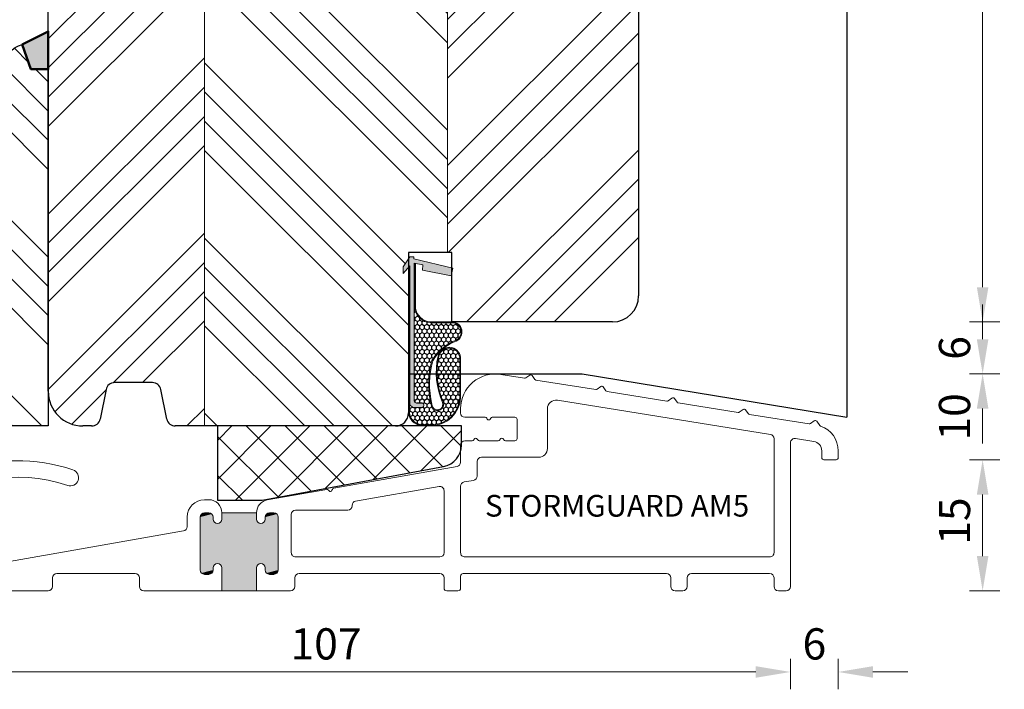
# Model space of a CAD drawing. Units: millimetres. Extents: x 1240 to 54268, y 8583 to 33667.
# Drawn here: x 1944 to 2058, y 9000 to 9078 of the extents above; entities that cross this region are included whole.
import ezdxf

# ---------------------------------------------------------------- set-up
doc = ezdxf.new("R2010")
doc.units = ezdxf.units.MM
doc.layers.get('DEFPOINTS').update_dxf_attribs({"lineweight": 25})
for name, color, linetype, lineweight in [('0 kontury zarys', 253, 'Continuous', 25), ('0 kreskowanie', 8, 'Continuous', 9), ('0 okucia', 6, 'Continuous', 13), ('035', 5, 'Continuous', 25), ('05', 7, 'Continuous', 25), ('Dimension', 7, 'Continuous', 25), ('Hatching', 40, 'Continuous', 25), ('SILIKON', 26, 'Continuous', 50), ('Template', 254, 'Continuous', 25), ('W_USZCZELKI', 17, 'Continuous', 25), ('WYMIARY DOKŁADNE', 253, 'Continuous', 25)]:
    doc.layers.add(name, color=color, linetype=linetype, lineweight=lineweight)
for name, color, linetype in [('0 uszczelka', 17, 'Continuous'), ('0 uszczelka wypeł', 32, 'Continuous'), ('PROFILE', 7, 'Continuous')]:
    doc.layers.add(name, color=color, linetype=linetype)
doc.styles.add('Standard A3', font='arial.ttf', dxfattribs={"height": 3.6})
doc.styles.add('TechnicznaPomoc', font='txt', dxfattribs={"width": 0.75})
doc.dimstyles.new('Bereco A3', dxfattribs={"dimtxt": 3.6, "dimasz": 4, "dimexe": 2, "dimexo": 3, "dimgap": 1.4, "dimtad": 1, "dimtoh": 1, "dimdec": 0, "dimdsep": 46, "dimtxsty": 'Standard A3', "dimcen": 0.09, "dimclrd": 7, "dimclre": 7, "dimclrt": 7, "dimadec": 0, "dimazin": 2, "dimtfac": 1, "dimtdec": 0, "dimtofl": 0, "dimtmove": 0, "dimatfit": 3, "dimfxl": 1.5, "dimfxlon": 1, "dimtolj": 1, "dimtzin": 0, "dimlwd": 13, "dimlwe": 13, "dimarcsym": 0})
pattern_1 = [(45, (12315.5928075473, -701.5402777205345), (-10.1027881362028, 10.1027881362028), []), (45, (12318.9604050473, -701.5402777205345), (-10.1027881362028, 10.1027881362028), []), (45, (12322.3280025473, -701.5402777205345), (-10.1027881362028, 10.1027881362028), []), (45, (12325.6956075473, -701.5402777205345), (-10.1027881362028, 10.1027881362028), [])]

# ---------------------------------------------------------------- blocks, each defined once
blk = doc.blocks.new('A$C6E263878')
at = {"layer": '0 uszczelka'}
h = blk.add_hatch(color=256, dxfattribs=at)
edge = h.paths.add_edge_path()
edge.add_line((19.49539848971108, 1.23280002009642), (19.23739848970763, 1.25060002009559))
edge.add_line((19.23739848970763, 1.25060002009559), (18.17349848971025, 5.715300020096947))
edge.add_line((18.17349848971025, 5.715300020096947), (17.28319848970932, 5.540800020095503))
edge.add_line((17.28319848970932, 5.540800020095503), (17.93269848970886, 2.23260002009556))
edge.add_line((17.93269848970886, 2.23260002009556), (18.536098489707, 2.260400020096313))
edge.add_line((18.536098489707, 2.260400020096313), (18.73049003590859, 1.270338648910638))
edge.add_line((18.73049003590859, 1.270338648910638), (2.863898453493675, 1.270338653212548))
edge.add_arc((2.88738308241409, 1.534590228309298), 0.2652930883695787, 177.2365969772243, 264.9213386781337, ccw=False)
edge.add_spline(control_points=[(2.622398493884248, 1.547380481565597), (2.622398491961576, 1.670168294767791), (2.622398483774305, 2.193200020096356), (2.622398483774305, 2.193200020096356)], knot_values=[0.2941176470588235, 0.2941176470588235, 0.2941176470588235, 0.2941176470588235, 0.3460364208013319, 0.3460364208013319, 0.3460364208013319, 0.3460364208013319], degree=3, periodic=0)
edge.add_arc((2.372623501261842, 2.143134460827696), 0.2547432110343756, 11.33432008494355, 169.1927970351378)
edge.add_line((2.122398495745074, 2.190900036120638), (2.122398489711486, 1.137400020094447))
edge.add_line((2.122398489711486, 1.137400020094447), (2.422998489706515, 0.7703386492662503))
edge.add_line((2.422998489706515, 0.7703386492662503), (18.45389848971172, 0.7703386492653408))
edge.add_line((18.45389848971172, 0.7703386492653408), (17.56369848970826, 0.003300020095593936))
edge.add_line((17.56369848970826, 0.003300020095593936), (18.32699848970879, 2.009664967772551e-08))
edge.add_line((18.32699848970879, 2.009664967772551e-08), (19.49539848970926, 0.7636000200941453))
edge.add_line((19.49539848970926, 0.7636000200941453), (19.49539848971108, 1.23280002009642))
h.paths.add_polyline_path([(7.90936443976716, 6.620338649264795), (3.205873441167569, 6.620338649264795, 0.3827530070774818), (7.393100531771779e-08, 3.325137693155739), (7.393100531771779e-08, 2.058498916378994, 0.3399897515672525), (1.500000073943738, 0.6203386491247329), (18.27981338510108, 0.6203386492652498), (18.39587012150696, 0.7203386492665231), (1.505532854514968, 0.720338649124642, -0.3377634270203057), (0.1000000739313691, 2.066177442497519), (0.1000000739313691, 3.323094577821848, -0.3822907984839208), (3.209301703993333, 6.520338649264886), (7.902355507054381, 6.520338649264886, -0.8271539911876545), (8.012721004723062, 4.116549429677434, -0.156632027032412), (2.706092367616293, 4.640360421878086, 1.160798761238488), (2.469128432323487, 3.218171400762458, 0.1255138917083228), (7.544573798651982, 3.312572875322076, 0.1639496362131056), (9.858596905107333, 6.082908512819813, -0.7965228267133757), (11.87597271973937, 5.620322852869322), (11.87636814196412, 3.117452476917606, 0.3468926994537692), (13.54170247852744, 1.320338649265068), (18.72067288955623, 1.320338649264158), (18.70103859698975, 1.420338649264977), (13.5496015429253, 1.420338649264977, -0.3451612737223288), (11.9763675050981, 3.121491498318846), (11.9759727184919, 5.620338651618567, 0.7979709017882837), (9.766807689216876, 6.122785948205092, -0.1634758288677703), (7.504364954733319, 3.40523876124098, -0.1254375688863171), (2.48118692936805, 3.318071646128828, -1.166241360184421), (2.670869072862843, 4.54663895962085, 0.1565194287998655), (8.034862026410337, 4.019025333130685, 0.8298322286230273)])
at = {"layer": '0 uszczelka wypeł'}
h = blk.add_hatch(dxfattribs=at)
h.set_pattern_fill('HONEY', color=256, scale=0.1, style=0)
h.set_pattern_definition([(0, (8559.094460803904, -3871.276972115483), (0.4762500000000001, 0.274963), [0.3175, -0.635]), (120, (8559.094460803904, -3871.276972115483), (-0.4762499431007806, 0.2749630985523391), [0.3174999999999999, -0.6349999999999999]), (59.99999999999999, (8559.094460803904, -3871.276972115483), (5.689921946938626e-08, 0.5499260985523389), [-0.635, 0.3175])])
edge = h.paths.add_edge_path()
edge.add_line((7.902355507054381, 6.520338649264886), (3.209301703993333, 6.520338649264886))
edge.add_arc((3.439927199671729, 3.185545580315193), 3.342758282013733, 93.95612601925777, 177.6417072192669)
edge.add_line((0.1000000739313691, 3.323094577821848), (0.1000000739313691, 2.066177442497519))
edge.add_arc((1.685262796409006, 2.314897048743205), 1.604655521228278, 188.9167239839082, 263.5690740513908)
edge.add_line((1.50553285451133, 0.720338649124642), (18.39587012150878, 0.7203386492660684))
edge.add_line((18.39587012150878, 0.7203386492660684), (18.4538984897099, 0.7703386492657955))
edge.add_line((18.4538984897099, 0.7703386492657955), (2.422998489708334, 0.7703386492657955))
edge.add_line((2.422998489708334, 0.7703386492657955), (2.122398489709667, 1.137400020098084))
edge.add_line((2.122398489709667, 1.137400020098084), (2.122398495745074, 2.190900036121548))
edge.add_arc((2.372623501261842, 2.143134460828605), 0.2547432110343756, 11.334320085043885, 169.1927970351378, ccw=False)
edge.add_spline(control_points=[(2.622398483774305, 2.193200020096356), (2.622398483774305, 2.193200020096356), (2.622398491961576, 1.670168294767791), (2.622398493884248, 1.547380481565597)], knot_values=[0.2941176470588235, 0.2941176470588235, 0.2941176470588235, 0.2941176470588235, 0.3460364208013319, 0.3460364208013319, 0.3460364208013319, 0.3460364208013319], degree=3, periodic=0)
edge.add_arc((2.88738308241409, 1.534590228309298), 0.2652930883695787, 177.2365969772243, 264.9213386781337)
edge.add_line((2.863898453493675, 1.270338653212548), (18.73049003590677, 1.270338648911093))
edge.add_line((18.73049003590677, 1.270338648911093), (18.72067288955623, 1.320338649264158))
edge.add_line((18.72067288955623, 1.320338649264158), (13.54170247852744, 1.320338649265068))
edge.add_arc((13.8483349809303, 3.274652205791426), 1.978222679263709, 184.5578222522517, 261.08296958399706, ccw=False)
edge.add_line((11.87636814196412, 3.117452476898507), (11.87597271973937, 5.620322852869322))
edge.add_arc((10.81421074357422, 5.620155107752453), 1.061761989416498, 0.009052016710247544, 154.1615397793599)
edge.add_arc((4.590764325526834, 8.131452737019117), 5.652131768191234, 301.5068808413297, 338.75003617524345, ccw=False)
edge.add_arc((4.821783356670494, 13.21544233907343), 10.27036569003504, 256.75754749646, 285.3735689244705, ccw=False)
edge.add_arc((2.481186929955584, 3.946998100141627), 0.728926446970573, 72.02852962608807, 269.05212310378266, ccw=False)
edge.add_arc((6.174948751176998, 12.64055507520789), 8.719866919909778, 246.5586139359029, 282.1667130909282)
edge.add_arc((7.728090122598587, 5.307909356474283), 1.22488906201177, 283.4368078523486, 441.8207575369252)
at = {"layer": '0 uszczelka', "linetype": 'Continuous', "lineweight": 0}
for p, q in [((18.17349848971025, 5.715300020096493), (17.28319848970932, 5.540800020095503)), ((19.23739848970945, 1.250600020096044), (18.17349848971025, 5.715300020096493)), ((17.28319848970932, 5.540800020095503), (17.93269848970886, 2.232600020096015)), ((2.122398489709667, 1.137400020095356), (2.122398495745074, 2.190900002182843)), ((2.122398489709667, 1.137400020095356), (2.422998489708334, 0.7703386492653408)), ((18.73049003590859, 1.270338648911093), (2.86389852256616, 1.270338653212548)), ((17.93269848970886, 2.232600020096015), (18.53609848970882, 2.260400020095858)), ((18.53609848970882, 2.260400020095858), (18.73049003590859, 1.270338648911093)), ((19.49539848970926, 1.23280002009642), (19.23739848970945, 1.250600020096044)), ((19.49539848970926, 0.7636000200950548), (19.49539848970926, 1.23280002009642)), ((2.422998489708334, 0.7703386492653408), (18.4538984897099, 0.7703386492653408)), ((18.4538984897099, 0.7703386492653408), (17.56369848970826, 0.003300020095139189)), ((17.56369848970826, 0.003300020095139189), (18.32699848970879, 2.009664967772551e-08)), ((18.32699848970879, 2.009664967772551e-08), (19.49539848970926, 0.7636000200950548))]:
    blk.add_line(p, q, dxfattribs=at)
for points in [[(18.70103859698975, 1.420338649264977), (13.5496015429253, 1.420338649264977, -0.3451612737228976), (11.9763675050981, 3.121491498322939), (11.9759727184919, 5.620338651618567, 0.7979709017882841), (9.766807689216876, 6.122785948205092, -0.1634758288677703), (7.504364954733319, 3.40523876124098, -0.1254375688863171), (2.48118692936805, 3.318071646128828, -1.166241360184422), (2.670869072862843, 4.54663895962085, 0.1565194287998655), (8.034862026410337, 4.019025333130685, 0.8298322286231796), (7.909364439765341, 6.620338649264795), (3.205873441167569, 6.620338649264795, 0.3827530070775912), (7.393100531771779e-08, 3.325137693154375), (7.393100531771779e-08, 2.058498916378994, 0.3399897515672525), (1.500000073943738, 0.6203386491247329), (18.27981338509926, 0.6203386492657046)], [(18.72067288955623, 1.320338649265068), (13.54170247852744, 1.320338649265068, -0.3468926994537692), (11.87636814196412, 3.117452476917606), (11.87597271973937, 5.620322852869322, 0.7965228267117236), (9.858596905109152, 6.082908512823451, -0.1639496362132953), (7.544573798651982, 3.312572875322076, -0.1255138917083692), (2.469128432321668, 3.218171400762458, -1.160798761236862), (2.706092367616293, 4.640360421878086, 0.1566320270326299), (8.012721004730338, 4.116549429679253, 0.8271539911849356), (7.902355507054381, 6.520338649264886), (3.209301703993333, 6.520338649264886, 0.3822907984839208), (0.1000000739313691, 3.323094577821848), (0.1000000739313691, 2.066177442497519, 0.3377634270203057), (1.505532854514968, 0.720338649124642), (18.39587012150696, 0.7203386492665231)]]:
    blk.add_lwpolyline(points, format="xyb", dxfattribs=at)
for centre, radius, start, end in [((2.372623501260023, 2.143134460827696), 0.2547432110348482, 11.33431329280245, 169.1928042749898), ((2.88738308241409, 1.534590228309298), 0.2652930883693092, 177.2365969771346, 264.921353537116)]:
    blk.add_arc(centre, radius, start, end, dxfattribs=at)
at = {"layer": '0 uszczelka'}
blk.add_open_spline([(2.622398483774305, 2.193200020096356), (2.622398483774305, 2.193200020096356), (2.622398491961576, 1.670168294767791), (2.622398493884248, 1.547380481565597)], degree=3, dxfattribs=at)
blk = doc.blocks.new('*U410')
at = {"layer": 'PROFILE', "linetype": 'Continuous'}
for points in [[(74.61070002478235, 168.7192376772876), (73.25714663418913, 168.3656842866943), (74.75714663418904, 168.3656842866943)], [(73.40359324359585, 168.7192376772876), (73.25714663418913, 168.3656842866943), (74.61070002478235, 168.7192376772876)], [(74.75714663418904, 168.3656842866943), (73.25714663418913, 162.2656842866943), (74.75714663418904, 168.1156842866944)], [(73.25714663418913, 168.3656842866943), (73.25714663418913, 162.2656842866943), (74.75714663418904, 168.3656842866943)], [(74.75714663418904, 168.1156842866944), (73.25714663418913, 162.2656842866943), (74.90359324359585, 167.762130896101)], [(73.40359324359585, 168.7192376772876), (74.25714663418904, 168.8656842866943), (73.75714663418913, 168.8656842866943)], [(74.25714663418904, 168.8656842866943), (73.40359324359585, 168.7192376772876), (74.61070002478235, 168.7192376772876)], [(79.75714663418904, 168.1156842866945), (75.61070002478246, 167.7621308961011), (79.90359324359581, 167.7621308961011)], [(75.75714663418918, 168.1156842866945), (75.61070002478246, 167.7621308961011), (79.75714663418904, 168.1156842866945)], [(75.75714663418918, 168.1156842866945), (79.75714663418918, 168.8656842866945), (75.75714663418906, 168.8656842866945)], [(79.75714663418918, 168.8656842866945), (75.75714663418918, 168.1156842866945), (79.75714663418904, 168.1156842866945)], [(80.75714663418918, 168.1156842866944), (80.6107000247824, 167.762130896101), (82.25714663418913, 162.2656842866943)], [(82.1107000247824, 168.7192376772876), (80.75714663418918, 168.3656842866943), (82.25714663418913, 168.3656842866943)], [(80.9035932435959, 168.7192376772876), (80.75714663418918, 168.3656842866943), (82.1107000247824, 168.7192376772876)], [(82.25714663418913, 168.3656842866943), (80.75714663418918, 168.1156842866944), (82.25714663418913, 162.2656842866943)], [(80.75714663418918, 168.3656842866943), (80.75714663418918, 168.1156842866944), (82.25714663418913, 168.3656842866943)], [(80.9035932435959, 168.7192376772876), (81.75714663418913, 168.8656842866943), (81.25714663418918, 168.8656842866943)], [(81.75714663418913, 168.8656842866943), (80.9035932435959, 168.7192376772876), (82.1107000247824, 168.7192376772876)], [(74.90359324359585, 167.762130896101), (73.25714663418913, 162.2656842866943), (75.25714663418916, 167.6156842866943)], [(80.25714663418908, 167.6156842866943), (73.25714663418913, 162.2656842866943), (75.25714663418906, 163.0156842866941)], [(75.25714663418916, 167.6156842866943), (73.25714663418913, 162.2656842866943), (80.25714663418908, 167.6156842866943)], [(79.90359324359581, 167.7621308961011), (75.25714663418916, 167.6156842866943), (80.25714663418908, 167.6156842866943)], [(75.61070002478246, 167.7621308961011), (75.25714663418916, 167.6156842866943), (79.90359324359581, 167.7621308961011)], [(80.25714663418908, 167.6156842866943), (75.25714663418906, 163.0156842866941), (80.25714663418911, 163.0156842866941)], [(80.6107000247824, 167.762130896101), (80.25714663418908, 167.6156842866943), (82.25714663418913, 162.2656842866943)], [(80.25714663418908, 167.6156842866943), (80.25714663418911, 163.0156842866941), (82.25714663418913, 162.2656842866943)], [(75.25714663418906, 163.0156842866941), (73.25714663418913, 162.2656842866943), (74.90359324359581, 162.8692376772874)], [(74.90359324359581, 162.8692376772874), (73.25714663418913, 162.2656842866943), (74.75714663418904, 162.515684286694)], [(74.75714663418904, 162.515684286694), (73.25714663418913, 162.2656842866943), (74.75714663418904, 162.2656842866943)], [(73.25714663418913, 162.2656842866943), (73.40359324359585, 161.9121308961009), (74.75714663418904, 162.2656842866943)], [(74.75714663418904, 162.2656842866943), (73.40359324359585, 161.9121308961009), (74.61070002478235, 161.9121308961009)], [(75.25714663418906, 163.0156842866941), (75.61070002478232, 162.8692376772874), (80.25714663418911, 163.0156842866941)], [(80.25714663418911, 163.0156842866941), (75.61070002478232, 162.8692376772874), (79.90359324359581, 162.8692376772873)], [(75.61070002478232, 162.8692376772874), (75.75714663418906, 162.5156842866941), (79.90359324359581, 162.8692376772873)], [(79.90359324359581, 162.8692376772873), (75.75714663418906, 162.5156842866941), (79.75714663418904, 162.5156842866939)], [(79.75714663418904, 162.5156842866939), (75.75714663418911, 159.8656842866941), (79.75714663418913, 159.8656842866941)], [(75.75714663418906, 162.5156842866941), (75.75714663418911, 159.8656842866941), (79.75714663418904, 162.5156842866939)], [(80.25714663418911, 163.0156842866941), (80.61070002478243, 162.8692376772874), (82.25714663418913, 162.2656842866943)], [(80.61070002478243, 162.8692376772874), (80.75714663418918, 162.5156842866939), (82.25714663418913, 162.2656842866943)], [(80.75714663418918, 162.5156842866939), (80.75714663418918, 162.2656842866943), (82.25714663418913, 162.2656842866943)], [(80.75714663418918, 162.2656842866943), (80.9035932435959, 161.9121308961009), (82.25714663418913, 162.2656842866943)], [(82.25714663418913, 162.2656842866943), (80.9035932435959, 161.9121308961009), (82.1107000247824, 161.9121308961009)], [(73.40359324359585, 161.9121308961009), (73.75714663418913, 161.7656842866941), (74.61070002478235, 161.9121308961009)], [(74.61070002478235, 161.9121308961009), (73.75714663418913, 161.7656842866941), (74.25714663418904, 161.7656842866941)], [(80.9035932435959, 161.9121308961009), (81.25714663418918, 161.7656842866941), (82.1107000247824, 161.9121308961009)], [(82.1107000247824, 161.9121308961009), (81.25714663418918, 161.7656842866941), (81.75714663418913, 161.7656842866941)]]:
    blk.add_solid(points, dxfattribs=at)
blk = doc.blocks.new('A$C6FB73557')
at = {"layer": '0 okucia', "color": 253}
for p, q in [((76.36927171368097, 24.50951534806063), (73.63517332466745, 24.94925035935557)), ((76.95697847781867, 24.86208645701663), (76.5182005788638, 24.54489402271429)), ((77.55342488854603, 24.37839512298979), (77.23623245424551, 24.81717302194374)), ((84.5639605004626, 23.1915336760394), (77.68374999979005, 24.29810301326143)), ((85.15166726460029, 23.54410478499631), (84.71288936564542, 23.22691235069487)), ((85.74811367532766, 23.06041345096855), (85.43092124102714, 23.49919134992342)), ((92.75864928724422, 21.87355200401998), (85.87843878657168, 22.9801213412411)), ((93.34635605138192, 22.22612311297689), (92.90757815242705, 21.90893067867364)), ((93.94280246211292, 21.74243177894914), (93.62561002780876, 22.1812096779031)), ((100.9533380740259, 20.55557033199875), (94.0731275733533, 21.66213966922078)), ((69.00000143453963, 21.00000275126786), (69.00000143453963, 20.50000275126786)), ((69.00000143453963, 21.00000275126786), (69.00000143453963, 21.00000275126786)), ((101.5410448381654, 20.90814144095566), (101.1022669392123, 20.59094900665332)), ((102.1374912488945, 20.42445010692791), (101.8202988145904, 20.86322800588277)), ((69.50000143453963, 20.00000275126786), (71.84585624610645, 20.00000275126786)), ((72.01906132686145, 19.90000275126749), (72.07679635378099, 19.80000275126804)), ((72.42320651529462, 19.80000275126804), (72.48094154221417, 19.90000275126749)), ((72.6541466229728, 20.00000275126786), (75.25000143453963, 20.00000275126786)), ((75.50000143453963, 19.75000275126786), (75.50000143453963, 17.55000275126804)), ((109.1480268608111, 19.23758865997752), (102.2678163601367, 20.34415799720045)), ((109.7357336249488, 19.59015976893534), (109.2969557259939, 19.27296733463299)), ((110.3699056067135, 19.05428198590471), (110.014987601372, 19.54524633386245)), ((70.34585624610645, 17.30000275126804), (69.50000143453963, 17.30000275126804)), ((70.57679635378099, 17.50000275126786), (70.51906132686145, 17.40000275126749)), ((70.98094154221417, 17.40000275126749), (70.92320651529462, 17.50000275126786)), ((73.34585624610645, 17.30000275126804), (71.1541466229728, 17.30000275126804)), ((73.57679635378099, 17.50000275126786), (73.51906132686145, 17.40000275126749)), ((73.98094154221417, 17.40000275126749), (73.92320651529462, 17.50000275126786)), ((75.25000143453963, 17.30000275126804), (74.1541466229728, 17.30000275126804)), ((107.0000014345396, 0.5000027512678571), (107.0000014345396, 17.07180382605293)), ((107.5793979208038, 17.56545977706355), (109.6746737043259, 17.22846893429232)), ((69.00000143453963, 16.80000275126804), (69.00000143453963, 14.82188606027103)), ((110.6000014345382, 16.14242584206841), (110.6000014345382, 15.35000275126731)), ((112.5000014345396, 15.35000275126731), (112.5000014345396, 16.14242584206841)), ((110.8500014345382, 15.10000275126731), (112.2500014345396, 15.10000275126731)), ((68.58682552337359, 14.32948218376441), (54.38064193168339, 11.8245487236527)), ((53.5846313018601, 11.68419057268329), (46.73952916803773, 10.47721438078588)), ((53.84679254591447, 11.52733135092967), (53.77256982601921, 11.6157865440191)), ((54.22743304306005, 11.69599120171461), (54.1879399586951, 11.58748484420175)), ((40.00000143453963, 10.50000275126786), (39.50000143453963, 10.50000275126786)), ((37.50000143453963, 8.500002751267857), (37.50000143453963, 7.394838435697238)), ((39.00000143453963, 2.400002751267493), (39.00000143453963, 8.500002751267857)), ((39.50000143453963, 9.000002751267857), (40.00000143453963, 9.000002751267857)), ((40.50000143453963, 8.500002751267857), (40.50000143453963, 8.250002751267857)), ((41.50000143453963, 9.000002751267857), (45.50000143453963, 9.000002751267857)), ((41.50000143453963, 8.250002751267857), (41.50000143453963, 9.000002751267857)), ((45.50000143453963, 9.000002751267857), (45.50000143453963, 8.250002751267857)), ((46.50000143453963, 8.250002751267857), (46.50000143453963, 8.500002751267857)), ((47.00000143453963, 9.000002751267857), (47.50000143453963, 9.000002751267857)), ((48.00000143453963, 8.500002751267857), (48.00000143453963, 2.400002751267493)), ((37.08682552337359, 6.902434559191533), (9.623146070754046, 2.059846882166312)), ((1.328991362876877, 5.030156440874634), (2.131956643083868, 4.737900979729602)), ((2.314499962013542, 3.914501278743955), (0.2928946533529597, 1.892895970080644)), ((40.50000143453963, 2.650002751267493), (40.50000143453963, 2.400002751267493)), ((41.50000143453963, 2.751267857092898e-06), (41.50000143453963, 2.650002751267493)), ((45.50000143453963, 2.650002751266584), (45.50000143453963, 2.751267857092898e-06)), ((46.50000143453963, 2.400002751267493), (46.50000143453963, 2.650002751267493)), ((1.434539626643527e-06, 1.185789188894887), (1.434539626643527e-06, 0.300002751268039)), ((22.00000143453963, 0.5000027512678571), (22.00000143453963, 1.500002751267857)), ((22.50000143453963, 2.000002751267857), (31.50000143453963, 2.000002751267857)), ((32.00000143453963, 1.500002751267857), (32.00000143453963, 0.5000027512678571)), ((40.00000143453963, 1.900002751267493), (39.50000143453963, 1.900002751267493)), ((47.50000143453963, 1.900002751267493), (47.00000143453963, 1.900002751267493)), ((49.90000143453744, 0.5000027512678571), (49.90000143453744, 1.500002751267857)), ((50.40000143453744, 2.000002751267857), (66.60000143453817, 2.000002751267857)), ((67.10000143453817, 1.500002751267857), (67.10000143453817, 0.300002751268039)), ((69.00000143453963, 0.300002751268039), (69.00000143453963, 1.700002751267675)), ((69.3000014345389, 2.000002751267857), (92.70000143454035, 2.000002751267857)), ((93.20000143454035, 1.500002751267857), (93.20000143454035, 0.5000027512678571)), ((95.10000143453817, 0.5000027512678571), (95.10000143453817, 1.500002751267857)), ((95.60000143453817, 2.000002751267857), (104.6000014345382, 2.000002751267857)), ((105.1000014345382, 1.500002751267857), (105.1000014345382, 0.5000027512678571)), ((0.300001434538899, 2.751267857092898e-06), (21.50000143453963, 2.751267857092898e-06)), ((32.50000143453963, 2.751267857092898e-06), (41.50000143453963, 2.751267857092898e-06)), ((41.50000143453963, 2.751267857092898e-06), (45.50000143453963, 2.751267857092898e-06)), ((45.50000143453963, 2.751267857092898e-06), (49.40000143453744, 2.751267857092898e-06)), ((67.40000143453744, 2.751267857092898e-06), (68.70000143454035, 2.751267857092898e-06)), ((93.70000143454035, 2.751267857092898e-06), (94.60000143453817, 2.751267857092898e-06)), ((105.6000014345382, 2.751267857092898e-06), (106.5000014345396, 2.751267857092898e-06))]:
    blk.add_line(p, q, dxfattribs=at)
for points in [[(70.48682552337323, 12.73519288452735, 0.3639702342661914), (70.90000143453744, 13.22759676103396), (70.90000143453744, 14.90000275126749, -0.4142135623731284), (71.40000143453744, 15.40000275126749), (78.00000143453963, 15.40000275126749, 0.4142135623731232), (79.00000143453963, 16.40000275126749), (79.00000143453963, 20.98830350232311, -0.4617305016734623), (80.15879440707158, 21.97561540434435), (104.679397920806, 18.03187734926269, -0.3682412713631547), (105.1000014345382, 17.53822139825297), (105.1000014345382, 4.400002751267493, -0.4142135623730951), (104.6000014345382, 3.900002751267493), (69.50000143453963, 3.900002751267493, -0.4142135623730961), (69.00000143453963, 4.400002751267493), (69.00000143453963, 12.05347586651078, -0.3639702342662003), (69.41317734570566, 12.54587974301649)], [(49.50000143453963, 4.400002751267493, 0.4142135623730974), (50.00000143453963, 3.900002751267493), (66.60000143453817, 3.900002751267493, 0.4142135623730912), (67.10000143453817, 4.400002751267493), (67.10000143453817, 11.54212762245697, 0.4663076581550007), (66.51317734570603, 12.03453149896268), (56.91317734570566, 10.34179248416058, 0.3639702342662024), (56.50000143453963, 9.849388607654873), (56.50000143453963, 9.800002751268039, -0.4142135623730951), (56.00000143453963, 9.300002751268039), (50.00000143453963, 9.300002751268039, 0.4142135623730951), (49.50000143453963, 8.800002751268039)]]:
    blk.add_lwpolyline(points, format="xyb", close=True, dxfattribs=at)
for centre, radius, start, end in [((73.00000143453963, 21.00000275126786), 4.000000000000013, 80.86315701834033, 180), ((76.40103030818591, 24.70697772846506), 0.1999999999999836, 260.8631570183404, 305.8631570183343), ((77.07414874849292, 24.70000275126768), 0.2000000000000547, 35.86315701829206, 125.8631570183343), ((77.71550859429499, 24.49556539366586), 0.2000000000000079, 215.8631570182921, 260.8631570183404), ((84.59571909496754, 23.38899605644383), 0.2000000000000022, 260.8631570183404, 305.8631570183343), ((85.26883753527818, 23.38202107924644), 0.2000000000000547, 35.86315701829206, 125.8631570183343), ((85.91019738108025, 23.17758372164553), 0.200000000000036, 215.8631570182921, 260.8631570183404), ((92.79040788174916, 22.07101438442351), 0.2000000000000336, 260.8631570183404, 305.8631570183343), ((93.4635263220598, 22.06403940722703), 0.2000000000000483, 35.86315701829206, 125.8631570183343), ((94.10488616786188, 21.8596020496243), 0.1999999999999663, 215.8631570182921, 260.8631570183404), ((69.50000143453963, 20.50000275126786), 0.5, 180, 270), ((100.9850966685344, 20.75303271240227), 0.1999999999999753, 260.8631570183404, 305.8631570183343), ((101.6582151088414, 20.7460577352058), 0.2000000000000547, 35.86315701829206, 125.8631570183343), ((102.2995749546435, 20.54162037760489), 0.1999999999999843, 215.8631570182921, 260.8631570183404), ((71.84585624610645, 19.80000275126804), 0.1999999999999886, 30.00000000001032, 90), ((72.25000143453963, 19.90000275126749), 0.2000000000000106, 210.0000000000103, 329.9999999999897), ((72.6541466229728, 19.80000275126804), 0.2000000000000087, 90, 149.9999999999897), ((75.25000143453963, 19.75000275126786), 0.25, 0, 90), ((109.8529038956231, 19.42807606318547), 0.2000000000000547, 35.86315701829206, 125.8631570183343), ((109.1797854553161, 19.43505104038286), 0.1999999999999292, 260.8631570183404, 305.8631570183343), ((110.5319893124624, 19.17145225658169), 0.1999999999999528, 215.8631570182921, 251.1860474437142), ((109.5000014345396, 16.14242584206841), 3, 0, 71.18604744371414), ((69.50000143453963, 16.80000275126804), 0.5, 90, 180), ((70.34585624610645, 17.50000275126786), 0.200000000000056, 270, 329.9999999999897), ((70.75000143453963, 17.40000275126749), 0.2000000000000106, 30.00000000001032, 149.9999999999897), ((71.1541466229728, 17.50000275126786), 0.1999999999999886, 210.0000000000103, 270), ((73.34585624610645, 17.50000275126786), 0.2000000000000087, 270, 329.9999999999897), ((73.75000143453963, 17.40000275126749), 0.2000000000000106, 30.00000000001032, 149.9999999999897), ((74.1541466229728, 17.50000275126786), 0.200000000000017, 210.0000000000103, 270), ((75.25000143453963, 17.55000275126804), 0.25, 270, 0), ((107.5000014345396, 17.07180382605293), 0.5000000000000285, 80.86315701834033, 180), ((109.5000014345396, 16.14242584206841), 1.10000000000002, 0, 80.86315701834033), ((17.93167815969446, -4.999997248732143), 20, 71.26619327350325, 147.4210296071601), ((68.50000143453963, 14.82188606027103), 0.4999999999999858, 279.9999999999525, 0), ((110.8500014345382, 15.35000275126731), 0.25, 180, 270), ((112.2500014345396, 15.35000275126731), 0.25, 270, 0), ((24.0500014345389, 13.04075163551533), 0.9499999999999776, 251.2661932735033, 71.26619327350325), ((17.93167815969446, -4.999997248732143), 18.10000000000002, 71.26619327350325, 129.4220627388327), ((53.61936093739587, 11.48722902208192), 0.2000000000000384, 39.9999999999559, 99.99999999995258), ((54.00000143453963, 11.65588887286685), 0.2000000000000019, 220.0000000000293, 340.0000000000197), ((54.41537156721915, 11.62758717304951), 0.2000000000000682, 99.99999999995258, 160.0000000000197), ((39.50000143453963, 8.500002751267857), 2.000000000000055, 90, 180), ((40.00000143453963, 9.000002751267857), 1.5, 0, 90), ((47.00000143453963, 9.000002751267857), 1.499999999999993, 99.99999999995258, 180), ((8.939124524565159, 5.939125841293389), 3.939123090026727, 129.4220627388327, 279.9999999999525), ((39.50000143453963, 8.500002751267857), 0.5, 90, 180), ((40.00000143453963, 8.500002751267857), 0.5, 0, 90), ((41.00000143453963, 8.250002751267857), 0.500000000000057, 180, 0), ((46.00000143453963, 8.250002751267857), 0.500000000000057, 180, 0), ((47.00000143453963, 8.500002751267857), 0.5, 90, 180), ((47.50000143453963, 8.500002751267857), 0.5, 0, 90), ((37.00000143453963, 7.394838435697238), 0.5000000000000285, 279.9999999999525, 0), ((1.500001434539627, 5.500002751267857), 0.500000000000019, 147.4210296071601, 250.0000000000019), ((1.960946571421118, 4.268054669336379), 0.5000000000000169, 315, 70.00000000000185), ((39.50000143453963, 2.400002751267493), 0.5, 180, 270), ((40.00000143453963, 2.400002751267493), 0.5, 270, 0), ((41.00000143453963, 2.650002751267493), 0.5, 0, 180), ((46.00000143453963, 2.650002751266584), 0.500000000000057, 0, 180), ((47.00000143453963, 2.400002751267493), 0.5, 180, 270), ((47.50000143453963, 2.400002751267493), 0.5, 270, 0), ((1.000001434539627, 1.185789188894887), 0.999999999999988, 135, 180), ((22.50000143453963, 1.500002751267857), 0.5000000000000142, 90, 180), ((31.50000143453963, 1.500002751267857), 0.5, 0, 90), ((50.40000143453744, 1.500002751267857), 0.4999999999999858, 90, 180), ((66.60000143453817, 1.500002751267857), 0.5, 0, 90), ((69.3000014345389, 1.700002751267675), 0.2999999999999687, 90, 180), ((92.70000143454035, 1.500002751267857), 0.5, 0, 90), ((95.60000143453817, 1.500002751267857), 0.5, 90, 180), ((104.6000014345382, 1.500002751267857), 0.5, 0, 90), ((0.300001434538899, 0.300002751268039), 0.3000000000000398, 180, 270), ((21.50000143453963, 0.5000027512678571), 0.5, 270, 0), ((32.50000143453963, 0.5000027512678571), 0.5000000000000142, 180, 270), ((49.40000143453744, 0.5000027512678571), 0.5, 270, 0), ((67.40000143453744, 0.300002751268039), 0.3000000000000539, 180, 270), ((68.70000143454035, 0.300002751268039), 0.3000000000000114, 270, 0), ((93.70000143454035, 0.5000027512678571), 0.5, 180, 270), ((94.60000143453817, 0.5000027512678571), 0.5, 270, 0), ((105.6000014345382, 0.5000027512678571), 0.5, 180, 270), ((106.5000014345396, 0.5000027512678571), 0.5, 270, 0)]:
    blk.add_arc(centre, radius, start, end, dxfattribs=at)
at = {"layer": '0 okucia', "color": 7}
blk.add_blockref('*U410', (-34.25714519965095, -159.8656815354261), dxfattribs=at)
blk = doc.blocks.new('A$C1EE26434')
at = {"layer": 'SILIKON'}
blk.add_hatch(color=256, dxfattribs=at).paths.add_polyline_path([(2, 4.375609171152973), (-1, 2.875609171152973), (0, 0), (2, 0)])
blk.add_lwpolyline([(-1, 2.875609171152973), (0, 0), (2, 0), (2, 4.375609171152973)], close=True, dxfattribs=at)
blk = doc.blocks.new('*D554')
at = {"layer": 'DEFPOINTS', "color": 0, "transparency": 16777216}
for p in [(1926.074902724211, 9012.064472332468), (2033.074902724211, 9012.264472332467), (2033.074902724211, 9002.408962320213)]:
    blk.add_point(p, dxfattribs=at)
at = {"layer": 'Dimension', "color": 7, "lineweight": 13, "transparency": 16777216}
for p, q in [((1926.074902724211, 9003.908962320213), (1926.074902724211, 9000.408962320213)), ((2033.074902724211, 9003.908962320213), (2033.074902724211, 9000.408962320213)), ((1930.074902724211, 9002.408962320213), (2029.074902724211, 9002.408962320213))]:
    blk.add_line(p, q, dxfattribs=at)
at = {"layer": 'Dimension', "color": 7, "transparency": 16777216}
for points in [[(1930.074902724211, 9003.075628986879), (1930.074902724211, 9001.742295653547), (1926.074902724211, 9002.408962320213)], [(2029.074902724211, 9003.075628986879), (2029.074902724211, 9001.742295653547), (2033.074902724211, 9002.408962320213)]]:
    blk.add_solid(points, dxfattribs=at)
at = {"layer": 'Dimension', "color": 7, "transparency": 16777216, "insert": (1979.574902724211, 9005.64702507601), "char_height": 3.6, "attachment_point": 5, "style": 'Standard A3'}
blk.add_mtext('\\A1;107', dxfattribs=at)
blk = doc.blocks.new('*D555')
at = {"layer": 'DEFPOINTS', "color": 0, "transparency": 16777216}
for p in [(2038.574902724211, 9027.114472332467), (2033.074902724211, 9012.264472332467), (2038.574902724211, 9002.408962320213)]:
    blk.add_point(p, dxfattribs=at)
at = {"layer": 'Dimension', "color": 7, "lineweight": 13, "transparency": 16777216}
for p, q in [((2033.074902724211, 9003.908962320213), (2033.074902724211, 9000.408962320213)), ((2038.574902724211, 9003.908962320213), (2038.574902724211, 9000.408962320213)), ((2029.074902724211, 9002.408962320213), (2025.074902724211, 9002.408962320213)), ((2042.574902724211, 9002.408962320213), (2046.574902724211, 9002.408962320213))]:
    blk.add_line(p, q, dxfattribs=at)
at = {"layer": 'Dimension', "color": 7, "transparency": 16777216}
for points in [[(2029.074902724211, 9003.075628986879), (2029.074902724211, 9001.742295653547), (2033.074902724211, 9002.408962320213)], [(2042.574902724211, 9003.075628986879), (2042.574902724211, 9001.742295653547), (2038.574902724211, 9002.408962320213)]]:
    blk.add_solid(points, dxfattribs=at)
at = {"layer": 'Dimension', "color": 7, "transparency": 16777216, "insert": (2035.824902724211, 9005.64702507601), "char_height": 3.6, "attachment_point": 5, "style": 'Standard A3'}
blk.add_mtext('\\A1;6', dxfattribs=at)
blk = doc.blocks.new('*D556')
at = {"layer": 'DEFPOINTS', "color": 0, "transparency": 16777216}
for p in [(2038.324902724211, 9026.864472332467), (2032.574902724211, 9011.764472332467), (2055.205038912058, 9011.764472332467)]:
    blk.add_point(p, dxfattribs=at)
at = {"layer": 'Dimension', "color": 7, "lineweight": 13, "transparency": 16777216}
for p, q in [((2053.705038912058, 9026.864472332467), (2057.205038912058, 9026.864472332467)), ((2055.205038912058, 9022.864472332467), (2055.205038912058, 9015.764472332467)), ((2053.705038912058, 9011.764472332467), (2057.205038912058, 9011.764472332467))]:
    blk.add_line(p, q, dxfattribs=at)
at = {"layer": 'Dimension', "color": 7, "transparency": 16777216}
for points in [[(2054.538372245391, 9022.864472332467), (2055.871705578724, 9022.864472332467), (2055.205038912058, 9026.864472332467)], [(2054.538372245391, 9015.764472332467), (2055.871705578724, 9015.764472332467), (2055.205038912058, 9011.764472332467)]]:
    blk.add_solid(points, dxfattribs=at)
at = {"layer": 'Dimension', "color": 7, "transparency": 16777216, "insert": (2051.96697615626, 9019.806237914938), "char_height": 3.6, "attachment_point": 5, "rotation": 90, "style": 'Standard A3'}
blk.add_mtext('\\A1;15', dxfattribs=at)
blk = doc.blocks.new('*D557')
at = {"layer": 'DEFPOINTS', "color": 0, "transparency": 16777216}
for p in [(2009.074902724213, 9036.764472332468), (2038.324902724211, 9026.864472332467), (2055.205038912058, 9026.864472332467)]:
    blk.add_point(p, dxfattribs=at)
at = {"layer": 'Dimension', "color": 7, "lineweight": 13, "transparency": 16777216}
for p, q in [((2055.205038912058, 9040.764472332468), (2055.205038912058, 9044.764472332468)), ((2053.705038912058, 9036.764472332468), (2057.205038912058, 9036.764472332468)), ((2053.705038912058, 9026.864472332467), (2057.205038912058, 9026.864472332467)), ((2055.205038912058, 9022.864472332467), (2055.205038912058, 9018.864472332467))]:
    blk.add_line(p, q, dxfattribs=at)
at = {"layer": 'Dimension', "color": 7, "transparency": 16777216}
for points in [[(2054.538372245391, 9040.764472332468), (2055.871705578724, 9040.764472332468), (2055.205038912058, 9036.764472332468)], [(2054.538372245391, 9022.864472332467), (2055.871705578724, 9022.864472332467), (2055.205038912058, 9026.864472332467)]]:
    blk.add_solid(points, dxfattribs=at)
at = {"layer": 'Dimension', "color": 7, "transparency": 16777216, "insert": (2051.966976156258, 9031.814472332468), "char_height": 3.6, "attachment_point": 5, "rotation": 90, "style": 'Standard A3'}
blk.add_mtext('\\A1;10', dxfattribs=at)
blk = doc.blocks.new('*D558')
at = {"layer": 'DEFPOINTS', "color": 0, "transparency": 16777216}
for p in [(2012.574902724211, 9042.764472332468), (2055.205038912058, 9042.764472332468), (2009.074902724216, 9036.764472332468)]:
    blk.add_point(p, dxfattribs=at)
at = {"layer": 'Dimension', "color": 7, "lineweight": 13, "transparency": 16777216}
for p, q in [((2055.205038912058, 9046.764472332468), (2055.205038912058, 9050.764472332468)), ((2053.705038912058, 9042.764472332468), (2057.205038912058, 9042.764472332468)), ((2053.705038912058, 9036.764472332468), (2057.205038912058, 9036.764472332468)), ((2055.205038912058, 9032.764472332468), (2055.205038912058, 9028.764472332468))]:
    blk.add_line(p, q, dxfattribs=at)
at = {"layer": 'Dimension', "color": 7, "transparency": 16777216}
for points in [[(2054.538372245391, 9046.764472332468), (2055.871705578724, 9046.764472332468), (2055.205038912058, 9042.764472332468)], [(2054.538372245391, 9032.764472332468), (2055.871705578724, 9032.764472332468), (2055.205038912058, 9036.764472332468)]]:
    blk.add_solid(points, dxfattribs=at)
at = {"layer": 'Dimension', "color": 7, "transparency": 16777216, "insert": (2051.966976156258, 9039.764472332468), "char_height": 3.6, "attachment_point": 5, "rotation": 90, "style": 'Standard A3'}
blk.add_mtext('\\A1;6', dxfattribs=at)
blk = doc.blocks.new('*D559')
at = {"layer": 'DEFPOINTS', "color": 0, "transparency": 16777216}
for p in [(2011.867061820891, 9187.261147955003), (2055.205038912058, 9187.261147955003), (2012.574902724211, 9042.764472332467)]:
    blk.add_point(p, dxfattribs=at)
at = {"layer": 'Dimension', "color": 7, "lineweight": 13, "transparency": 16777216}
for p, q in [((2053.705038912058, 9187.261147955003), (2057.205038912058, 9187.261147955003)), ((2055.205038912058, 9046.764472332467), (2055.205038912058, 9183.261147955003)), ((2053.705038912058, 9042.764472332467), (2057.205038912058, 9042.764472332467))]:
    blk.add_line(p, q, dxfattribs=at)
at = {"layer": 'Dimension', "color": 7, "transparency": 16777216}
for points in [[(2054.538372245391, 9183.261147955003), (2055.871705578724, 9183.261147955003), (2055.205038912058, 9187.261147955003)], [(2054.538372245391, 9046.764472332467), (2055.871705578724, 9046.764472332467), (2055.205038912058, 9042.764472332467)]]:
    blk.add_solid(points, dxfattribs=at)
at = {"layer": 'Dimension', "color": 7, "transparency": 16777216, "insert": (2049.690543686954, 9111.761147954945), "char_height": 3.6, "attachment_point": 5, "rotation": 90, "style": 'Standard A3'}
blk.add_mtext('\\A1;144.5', dxfattribs=at)
blk = doc.blocks.new('*D561')
at = {"layer": 'DEFPOINTS', "color": 0, "transparency": 16777216}
for p in [(2004.067061971817, 9205.261147955003), (2032.574902724211, 9011.764472332467), (2069.755968574505, 9011.764472332467)]:
    blk.add_point(p, dxfattribs=at)
at = {"layer": 'Dimension', "color": 7, "lineweight": 13, "transparency": 16777216}
for p, q in [((2068.255968574505, 9205.261147955003), (2071.755968574505, 9205.261147955003)), ((2069.755968574505, 9201.261147955003), (2069.755968574505, 9015.764472332467)), ((2068.255968574505, 9011.764472332467), (2071.755968574505, 9011.764472332467))]:
    blk.add_line(p, q, dxfattribs=at)
at = {"layer": 'Dimension', "color": 7, "transparency": 16777216}
for points in [[(2069.089301907839, 9201.261147955003), (2070.422635241172, 9201.261147955003), (2069.755968574505, 9205.261147955003)], [(2069.089301907839, 9015.764472332467), (2070.422635241172, 9015.764472332467), (2069.755968574505, 9011.764472332467)]]:
    blk.add_solid(points, dxfattribs=at)
at = {"layer": 'Dimension', "color": 7, "transparency": 16777216, "insert": (2066.516677987874, 9108.512810143735), "char_height": 3.6, "attachment_point": 5, "rotation": 90, "style": 'Standard A3'}
blk.add_mtext('\\A1;193.5', dxfattribs=at)
blk = doc.blocks.new('*D563')
at = {"color": 7, "lineweight": 13, "transparency": 16777216}
for p, q in [((1910.127158663086, 9110.264472332461), (1906.627158663086, 9110.264472332461)), ((1908.627158663086, 9034.764472332467), (1908.627158663086, 9106.264472332461)), ((1910.127158663086, 9030.764472332467), (1906.627158663086, 9030.764472332467))]:
    blk.add_line(p, q, dxfattribs=at)
at = {"color": 7, "transparency": 16777216}
for points in [[(1907.96049199642, 9106.264472332461), (1909.293825329753, 9106.264472332461), (1908.627158663086, 9110.264472332461)], [(1907.96049199642, 9034.764472332467), (1909.293825329753, 9034.764472332467), (1908.627158663086, 9030.764472332467)]]:
    blk.add_solid(points, dxfattribs=at)
at = {"layer": 'DEFPOINTS', "color": 0, "transparency": 16777216}
for p in [(1908.627158663086, 9110.264472332461), (1950.074902724207, 9110.264472332461), (1927.574902724213, 9030.764472332467)]:
    blk.add_point(p, dxfattribs=at)
at = {"color": 7, "transparency": 16777216, "insert": (1905.389095907287, 9070.514472332463), "char_height": 3.6, "attachment_point": 5, "rotation": 90, "style": 'Standard A3'}
blk.add_mtext('\\A1;80', dxfattribs=at)

msp = doc.modelspace()

# ---------------------------------------------------------------- hatches: boundary and pattern name
at = {"layer": 'Hatching'}
h = msp.add_hatch(dxfattribs=at)
h.set_pattern_fill('ANSI34', color=256, scale=0.75, style=0)
h.set_pattern_definition(pattern_1)
h.paths.add_polyline_path([(1965.574902724213, 9090.337358281426, -0.5032712603045798), (1952.433144965982, 9093.481137648005, -0.1188695713351618), (1947.574902724211, 9091.71970298495), (1947.574902724211, 9034.764472332465, 0.4142135623731283), (1951.574902724211, 9030.764472332465), (1952.575098821493, 9030.764472332465, 0.3575107650276438), (1953.555679497184, 9031.568356197326), (1954.23412595124, 9034.960588467597, -0.3575107650278739), (1955.21470662693, 9035.764472332461), (1959.575098821493, 9035.764472332461, -0.3575107650276093), (1960.555679497184, 9034.960588467597), (1961.234125951238, 9031.568356197326, 0.3575107650277689), (1962.21470662693, 9030.764472332465), (1965.574902724213, 9030.764472332465)])
h.paths.add_polyline_path([(1963.574902724211, 9101.764472332461), (1963.574902724213, 9115.764472332461), (1961.574902724213, 9115.764472332461), (1961.574902724213, 9119.54999839582), (1961.360715687186, 9119.764472332465), (1950.074902724207, 9110.264472332461), (1949.574902724211, 9110.264472332461, 0.4142135623730285), (1947.574902724211, 9108.264472332461), (1947.574902724211, 9091.71970298495, 0.118869571335174), (1952.433144965982, 9093.481137648005, 0.5032712603046132), (1965.574902724213, 9090.337358281426), (1965.574902724213, 9101.764472332461)])
h = msp.add_hatch(dxfattribs=at)
h.set_pattern_fill('ANSI34', color=256, scale=0.75, angle=90, style=0)
h.set_pattern_definition([(135, (12315.5928075473, -701.5402777205345), (-10.1027881362028, -10.1027881362028), []), (135, (12315.5928075473, -698.172680220534), (-10.1027881362028, -10.1027881362028), []), (135, (12315.5928075473, -694.8050827205352), (-10.1027881362028, -10.1027881362028), []), (135, (12315.5928075473, -691.4374777205339), (-10.1027881362028, -10.1027881362028), [])])
h.paths.add_polyline_path([(1947.574902724211, 9071.884472332467), (1945.574902724211, 9071.884472332467), (1944.574902724211, 9074.76008150362, 0.3006271455726994), (1942.449181388592, 9072.224816420674, -0.2205772189404343), (1926.974433579158, 9041.727649516659, 0.2574934586171961), (1925.574902724213, 9039.190229859658), (1925.574902724213, 9030.764472332467), (1929.574902724213, 9030.764472332468, -0.9930339887496593), (1937.574902724213, 9030.764472332467), (1947.574902724209, 9030.764472332467)])
h.paths.add_polyline_path([(1993.567061971817, 9101.764472332463), (1973.474902724214, 9101.764472332461), (1973.474902724212, 9096.764472332461), (1968.474902724212, 9096.764472332461), (1968.474902724212, 9101.764472332463), (1965.574902724211, 9101.764472332461), (1965.574902724211, 9030.764472332465), (1987.574902724211, 9030.764472332468, 0.4478399101467822), (1989.065263590954, 9032.434250089795, 0.02143187948567772), (1989.074902721721, 9032.288499687938), (1989.074902721861, 9049.068312999078), (1988.457864092692, 9048.352198103685), (1988.454564092692, 9049.115498103685), (1989.074902724211, 9050.06469094951), (1989.074902724213, 9050.764472332468), (1993.567061971817, 9050.764472332468)])
h = msp.add_hatch(dxfattribs=at)
h.set_pattern_fill('ANSI34', color=256, scale=0.75, style=0)
h.set_pattern_definition(pattern_1)
h.paths.add_polyline_path([(1993.567061971817, 9050.764472332468), (1994.074902724211, 9050.764472332465), (1994.074902724211, 9048.984626589348), (1994.169864092692, 9048.961998103687), (1994.074902724211, 9048.477504657507), (1994.074902724211, 9042.764472332468), (2012.574902724211, 9042.764472332468, 0.4142135623731285), (2015.574902724209, 9045.764472332465), (2015.574902724211, 9085.215378335843, -0.1690846510784491), (2011.822557514586, 9087.805197801355, -0.4979069817270192), (1993.567061971817, 9088.761691764108)])
h.paths.add_polyline_path([(2011.822557514586, 9087.805197801355, 0.1690846510784528), (2015.574902724211, 9085.215378335843), (2015.574902724211, 9100.264472332461, 0.4142135623730951), (2014.074902724211, 9101.764472332461), (2007.567061971815, 9101.764472332461), (2007.567061971815, 9098.264472332461), (2007.567061971815, 9097.764472332461), (2003.567061971815, 9097.764472332461), (2003.567061971815, 9101.764472332461), (1993.567061971817, 9101.764472332457), (1993.567061971817, 9088.761691764108, 0.4979069817270192)])
at = {"layer": 'SILIKON'}
msp.add_hatch(color=256, dxfattribs=at).paths.add_polyline_path([(1947.574902724213, 9075.513067241993), (1944.574902724213, 9074.640081503623), (1945.574902724213, 9071.764472332468), (1947.574902724213, 9071.764472332468)])
at = {"layer": 'W_USZCZELKI', "linetype": 'ByBlock'}
h = msp.add_hatch(dxfattribs=at)
h.set_pattern_fill('ANSI37', color=256, angle=90, style=0)
h.set_pattern_definition([(135, (1971.792829266562, 9792.653431002584), (-2.245064030267288, -2.245064030267288), []), (225, (1971.792829266562, 9792.653431002584), (2.245064030267288, -2.245064030267288), [])])
edge = h.paths.add_edge_path()
edge.add_line((1967.074902724211, 9030.764472332468), (1967.074902724211, 9022.215740060125))
edge.add_line((1967.074902724211, 9022.215740060125), (1972.213243576634, 9022.198891480488))
edge.add_line((1972.213243576634, 9022.198891480488), (1993.15923364951, 9026.118526093112))
edge.add_arc((1992.673715843133, 9028.570927459057), 2.499999999999548, 281.198409628071, 360.000000000002)
edge.add_line((1995.173715843133, 9028.570927459057), (1995.173715843133, 9030.764472332467))
edge.add_line((1995.173715843133, 9030.764472332468), (1967.074902724211, 9030.764472332468))

# ---------------------------------------------------------------- linework, layer by layer
at = {"layer": '0 kontury zarys'}
for p, q in [((1989.07490272175, 9036.764472332468), (2003.574902724205, 9036.764472332468)), ((1989.074902724211, 9036.764472332468), (2009.074902724216, 9036.764472332468)), ((2009.074902724211, 9036.764472332468), (2039.574902724215, 9031.764472332468))]:
    msp.add_line(p, q, dxfattribs=at)
at = {"layer": '0 kreskowanie'}
for p, q in [((1965.574902724211, 9187.261147955005), (1965.574902724213, 9030.764472332465)), ((1993.567061971817, 9101.764472332461), (1993.567061971817, 9050.764472332468))]:
    msp.add_line(p, q, dxfattribs=at)
at = {"layer": '035'}
msp.add_line((2039.574902724215, 9216.25929558919), (2039.574902724215, 9031.764472332468), dxfattribs=at)
at = {"layer": '05'}
for p, q in [((1947.574902724211, 9034.764472332465), (1947.574902724211, 9108.264472332461)), ((2015.574902724211, 9100.264472332461), (2015.574902724209, 9045.764472332465)), ((1994.074902724211, 9050.764472332468), (1989.074902724211, 9050.764472332468)), ((1989.074902724211, 9050.764472332468), (1989.074902724211, 9032.264472332468)), ((1994.074902724211, 9042.764472332468), (1994.074902724211, 9050.764472332468)), ((2012.574902724211, 9042.764472332468), (1994.074902724211, 9042.764472332468)), ((1959.575098821493, 9035.764472332461), (1955.21470662693, 9035.764472332461)), ((1954.23412595124, 9034.960588467597), (1953.555679497184, 9031.568356197326)), ((1961.234125951238, 9031.568356197326), (1960.555679497184, 9034.960588467597)), ((1952.575098821493, 9030.764472332465), (1951.574902724211, 9030.764472332465)), ((1951.574902724211, 9030.764472332465), (1951.574902724211, 9030.764472332465)), ((1987.574902724211, 9030.764472332468), (1962.21470662693, 9030.764472332465))]:
    msp.add_line(p, q, dxfattribs=at)
msp.add_lwpolyline([(1929.574902724213, 9030.764472332468), (1925.574902724213, 9030.764472332467), (1925.574902724213, 9039.190229859658, -0.2574934586172852), (1926.97443357916, 9041.727649516659, 0.2205772189404978), (1942.449181388592, 9072.224816420685, -0.3006271455717884), (1944.574902724211, 9074.76008150362), (1945.574902724211, 9071.884472332467), (1947.574902724211, 9071.884472332467), (1947.574902724211, 9030.764472332467), (1937.574902724213, 9030.764472332467, 0.9930339887496611)], format="xyb", close=True, dxfattribs=at)
for centre, radius, start, end in [((2012.574902724211, 9045.764472332465), 2.999999999998181, 270, 0), ((1955.21470662693, 9034.764472332461), 1, 90, 168.6900675260315), ((1959.575098821491, 9034.764472332457), 1.000000000001852, 11.30993247396848, 89.99999999979156), ((1951.574902724211, 9034.764472332465), 4, 180, 270), ((1987.574902724211, 9032.264472332468), 1.5, 270, 0), ((1952.575098821493, 9031.764472332465), 1.000000000000871, 270, 348.6900675259255), ((1962.21470662693, 9031.764472332465), 1, 191.3099324740745, 270)]:
    msp.add_arc(centre, radius, start, end, dxfattribs=at)
at = {"layer": 'W_USZCZELKI', "linetype": 'ByBlock'}
msp.add_lwpolyline([(1972.213243576633, 9022.198891480488), (1972.213243576633, 9022.198891480488), (1993.107836287301, 9026.108908076527, 0.3639702342662026), (1995.173715843133, 9028.570927459057), (1995.173715843133, 9030.764472332468), (1967.074902724211, 9030.764472332468), (1967.074902724211, 9022.198891480488)], format="xyb", close=True, dxfattribs=at)

# ---------------------------------------------------------------- block references
at = {"layer": '0 uszczelka', "xscale": -1, "rotation": 270}
msp.add_blockref('A$C6E263878', (1988.454564072596, 9030.788499613975), dxfattribs=at)
msp.add_blockref('A$C6E263878', (1988.454564072596, 9030.788499613975), dxfattribs=at)
at = {"layer": 'SILIKON'}
msp.add_blockref('A$C1EE26434', (1945.574902724211, 9071.884472332471), dxfattribs=at)
at = {"layer": 'WYMIARY DOKŁADNE'}
msp.add_blockref('A$C6FB73557', (1926.074901289672, 9011.7644695812), dxfattribs=at)

# ---------------------------------------------------------------- texts
at = {"layer": 'Template', "insert": (2013.104442393009, 9021.56838572749), "char_height": 2.5, "width": 82.25225577002992, "attachment_point": 5, "style": 'TechnicznaPomoc'}
msp.add_mtext('{\\fArial|b0|i0|c238|p64;STORMGUARD AM5}', dxfattribs=at)

# ---------------------------------------------------------------- dimensions: what is measured, and where the dimension line sits
dim = msp.add_linear_dim(base=(1908.627158663086, 9110.264472332461), p1=(1927.574902724213, 9030.764472332467), p2=(1950.074902724207, 9110.264472332461), angle=90, dimstyle='Bereco A3')
dim.commit()
dim.dimension.update_dxf_attribs({"geometry": '*D563', "text_midpoint": (1905.389095907287, 9070.514472332463)})
at = {"layer": 'Dimension'}
for base, p1, p2, override, picture, middle in [((2069.755968574505, 9011.764472332467), (2004.067061971817, 9205.261147955003), (2032.574902724211, 9011.764472332467), {"dimdec": 1, "dimtmove": 1}, '*D561', (2066.516677987874, 9108.512810143735)), ((2055.205038912058, 9042.764472332468), (2009.074902724216, 9036.764472332468), (2012.574902724211, 9042.764472332468), {"dimtmove": 1}, '*D558', (2051.966976156258, 9039.764472332468)), ((2055.205038912058, 9026.864472332467), (2009.074902724213, 9036.764472332468), (2038.324902724211, 9026.864472332467), {"dimtmove": 1}, '*D557', (2051.966976156258, 9031.814472332468))]:
    dim = msp.add_linear_dim(base=base, p1=p1, p2=p2, angle=90, dimstyle='Bereco A3', override=override, dxfattribs=at)
    dim.commit()
    dim.dimension.update_dxf_attribs({"geometry": picture, "text_midpoint": middle})
for base, p1, p2, override, picture, middle in [((2055.205038912058, 9187.261147955003), (2012.574902724211, 9042.764472332467), (2011.867061820891, 9187.261147955003), {"dimdec": 1, "dimtmove": 1}, '*D559', (2052.928606442752, 9111.761147954945)), ((2055.205038912058, 9011.764472332467), (2038.324902724211, 9026.864472332467), (2032.574902724211, 9011.764472332467), {"dimtmove": 1}, '*D556', (2055.205038912058, 9019.806237914938))]:
    dim = msp.add_linear_dim(base=base, p1=p1, p2=p2, angle=90, dimstyle='Bereco A3', override=override, dxfattribs=at)
    dim.commit()
    dim.dimension.update_dxf_attribs({"geometry": picture, "text_midpoint": middle, "dimtype": 160})
for base, p1, p2, picture, middle in [((2038.574902724211, 9002.408962320213), (2033.074902724211, 9012.264472332467), (2038.574902724211, 9027.114472332467), '*D555', (2035.824902724211, 9005.64702507601)), ((2033.074902724211, 9002.408962320213), (1926.074902724211, 9012.064472332468), (2033.074902724211, 9012.264472332467), '*D554', (1979.574902724211, 9005.64702507601))]:
    dim = msp.add_linear_dim(base=base, p1=p1, p2=p2, dimstyle='Bereco A3', override={"dimtmove": 1}, dxfattribs=at)
    dim.commit()
    dim.dimension.update_dxf_attribs({"geometry": picture, "text_midpoint": middle})

doc.saveas('drawing.dxf')
